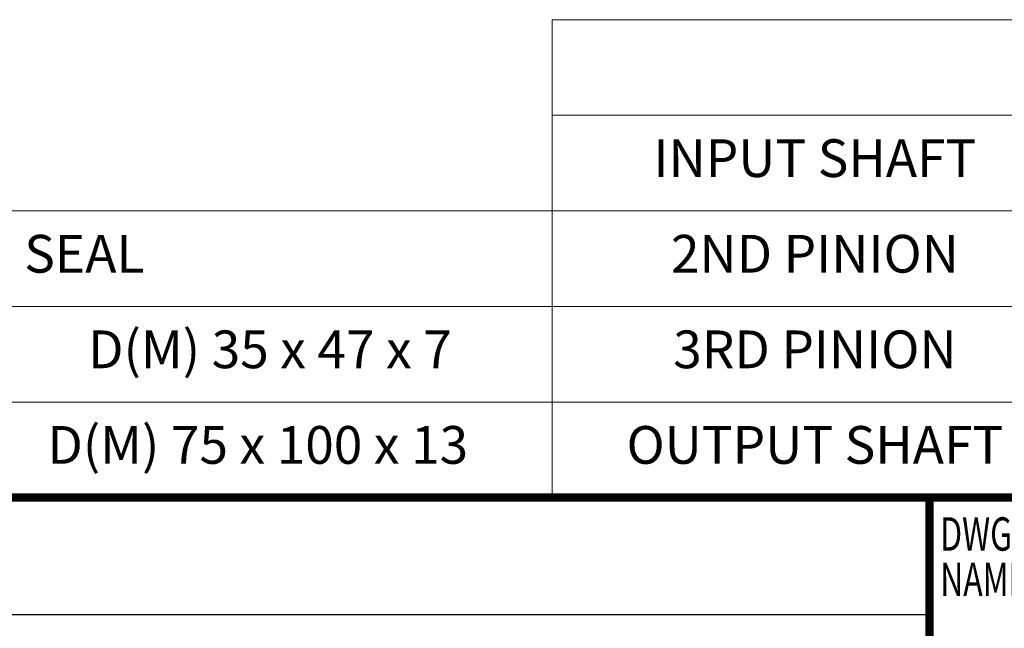
# Model space of a CAD drawing. Units: millimetres. Extents: x 1447 to 3181, y 14 to 2576.
# Drawn here: x 1783 to 2357, y 415 to 770 of the extents above; entities that cross this region are included whole.
import ezdxf
from ezdxf.enums import TextEntityAlignment as Align

# ---------------------------------------------------------------- set-up
doc = ezdxf.new("R2010")
doc.units = ezdxf.units.MM
doc.header["$LTSCALE"] = 15
doc.layers.get('0').update_dxf_attribs({"linetype": 'CONTINUOUS', "lineweight": 30})
doc.layers.add('D', color=7, linetype='CONTINUOUS', lineweight=9)
doc.styles.add('A25', font='romans', dxfattribs={"height": 2.5, "bigfont": 'hgtxt'})
doc.styles.add('HY견고딕', font='txt')
doc.styles.add('ROMANS', font='romans.shx', dxfattribs={"width": 0.7, "height": 3.5, "bigfont": 'whgtxt.shx'})

# ---------------------------------------------------------------- blocks, each defined once
blk = doc.blocks.new('HYOSUNG_TITLE_A4')
at = {"color": 3}
for p, q in [((-170.253, 45.144), (-85, 44.998)), ((-170, 45), (-85, 45)), ((-170, 38), (-85, 38))]:
    blk.add_line(p, q, dxfattribs=at)
at = {"color": 3, "const_width": 0.5}
for points in [[(-170.25, 45), (0, 45)], [(-85, 45), (-85, 0)]]:
    blk.add_lwpolyline(points, dxfattribs=at)
at = {"style": 'ROMANS', "width": 0.7}
for s, p in [('DWG ', (-84.356, 41.821)), ('NAME', (-84.356, 39.11))]:
    blk.add_text(s, height=2, dxfattribs=at).set_placement(p)
for tag, height, style, width, p in [('GEN-TITLE-DES1{20}', 3.4, 'HY견고딕', 0.9, (-40.122, 40.232)), ('GEN-TITLE-DES2{24.5}', 2.5, 'ROMANS', 0.8, (-40.246, 36.368)), ('GEN-TITLE-NR{12.3}', 4, 'HY견고딕', 0.9, (-52.352, 27.935)), ('GEN-TITLE-DAT{7.1}', 2, 'ROMANS', 0.7, (-7.814, 21.466)), ('GEN-TITLE-REV{22.6}', 3, 'ROMANS', 0.7, (-4.61, 15.46))]:
    blk.add_attdef(tag, text='', height=height, dxfattribs=dict(style=style, width=width)).set_placement(p, align=Align.CENTER)
for tag, height, p in [('GEN-TITLE-CTRN{2.5}', 2, (-167.5, 41.5)), ('GEN-TITLE-POSI{22.6}', 2, (-8.078, 32.461)), ('GEN-TITLE-APPM{2.5}', 2, (-167.5, 27.5)), ('GEN-TITLE-FSCM{20.7}', 1.8, (-12.776, 11.147))]:
    blk.add_attdef(tag, text='', height=height, dxfattribs=at).set_placement(p, align=Align.MIDDLE_CENTER)
for tag, height, p in [('GEN-TITLE-PLOT{5}', 1.8, (-160, 41.5)), ('GEN-TITLE-CHKM{2.5}', 2, (-167.5, 34.5)), ('GEN-TITLE-ISSD{5}', 1.8, (-160, 34.5)), ('GEN-TITLE-ITEM{12.7}', 3.5, (-120, 4.097)), ('GEN-TITLE-REF{12.7}', 3.5, (-39.421, 4.1)), ('GEN-TITLE-GRADE{22.6}', 3, (-4.664, 4.087))]:
    blk.add_attdef(tag, text='', height=height, dxfattribs=at).set_placement(p, align=Align.MIDDLE)
for tag, p in [('GEN-TITLE-MAT2{35}', (-153.172, 41.5)), ('GEN-TITLE-MAT1{35}', (-153.172, 34.5)), ('GEN-TITLE-DACT{35}', (-153.172, 27.5))]:
    blk.add_attdef(tag, text='', height=2, dxfattribs=at).set_placement(p, align=Align.MIDDLE_LEFT)
at = {"style": 'ROMANS'}
blk.add_attdef('GEN-TITLE-SCA{12.7}', text='', height=2, dxfattribs=at).set_placement((-7.661, 26.683), align=Align.CENTER)

msp = doc.modelspace()

# ---------------------------------------------------------------- linework, layer by layer
at = {"layer": 'D'}
for p, q in [((2093.5144, 491.2845), (2093.5144, 769.951)), ((2093.5144, 769.951), (2745.6232, 769.951)), ((2093.5144, 714.2177), (2745.6232, 714.2177)), ((1485.7382, 658.4844), (3141.6232, 658.4844)), ((1485.7382, 602.7511), (3141.6232, 602.7511)), ((1485.7382, 547.0178), (3141.6232, 547.0178)), ((1485.7382, 491.2845), (3141.6232, 491.2845))]:
    msp.add_line(p, q, dxfattribs=at)

# ---------------------------------------------------------------- block references
at = {"lineweight": 0, "xscale": 9.740499999999999, "yscale": 9.740499999999999, "zscale": 9.740499999999999}
msp.add_blockref('HYOSUNG_TITLE_A4', (3141.6232, 52.962), dxfattribs=at)

# ---------------------------------------------------------------- texts
at = {"layer": 'D', "style": 'A25'}
for s, p in [('INPUT SHAFT', (2246.8521, 686.3511)), ('OIL SEAL', (1793.6034, 630.6178)), ('2ND PINION', (2246.8521, 630.6178)), ('D(M) 35 x 47 x 7', (1928.9481, 574.8845)), ('3RD PINION', (2246.8521, 574.8845)), ('D(M) 75 x 100 x 13', (1921.8357, 519.1512)), ('OUTPUT SHAFT', (2246.8521, 519.1512))]:
    msp.add_text(s, height=22, dxfattribs=at).set_placement(p, align=Align.MIDDLE)

doc.saveas('drawing.dxf')
